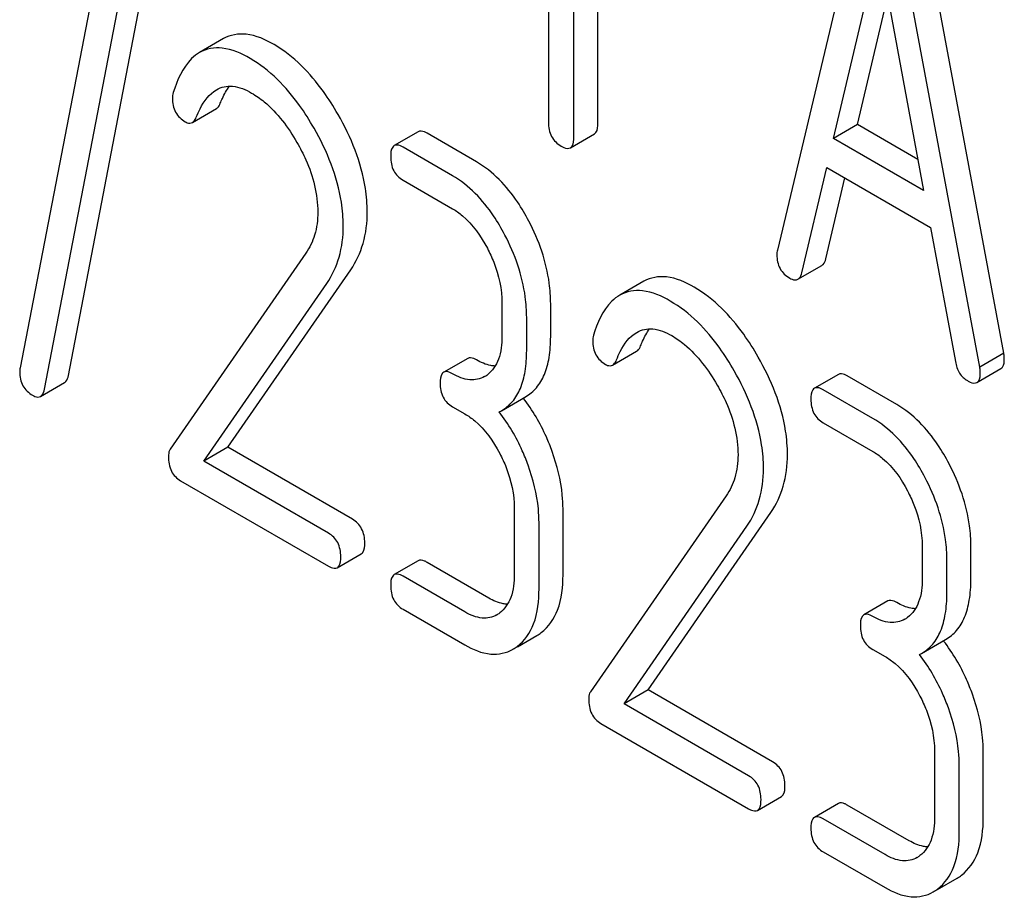
# Model space of a CAD drawing. Units: millimetres. Extents: x 0 to 8400, y -6 to 5940.
# Drawn here: x 6228 to 6237, y 2523 to 2531 of the extents above; entities that cross this region are included whole.
import ezdxf

# ---------------------------------------------------------------- set-up
doc = ezdxf.new("R2010")
doc.units = ezdxf.units.MM
doc.header["$LTSCALE"] = 462
doc.layers.get('0').update_dxf_attribs({"linetype": 'CONTINUOUS'})

msp = doc.modelspace()

# ---------------------------------------------------------------- linework, layer by layer
at = {"color": 7, "linetype": 'Continuous'}
for p, q in [((6232.844, 2533.6512), (6232.844, 2529.8634)), ((6235.6555, 2532.0426), (6234.8683, 2528.7326)), ((6236.8708, 2527.8215), (6236.0836, 2532.0404)), ((6236.6587, 2527.699), (6235.8715, 2531.9179)), ((6235.3654, 2529.7209), (6235.7635, 2531.4141)), ((6235.7635, 2531.4141), (6236.1616, 2529.2612)), ((6233.0689, 2529.7335), (6233.0689, 2531.3385)), ((6233.2811, 2529.856), (6233.2811, 2531.2161)), ((6228.5985, 2527.6254), (6229.2565, 2531.0362)), ((6228.7995, 2530.9442), (6228.1722, 2527.6908)), ((6235.5775, 2529.8434), (6235.8442, 2530.9776)), ((6228.3864, 2527.5029), (6229.0444, 2530.9137)), ((6229.9711, 2530.6031), (6229.759, 2530.4806)), ((6229.6953, 2529.8619), (6229.9074, 2529.9844)), ((6235.5775, 2529.8434), (6235.3654, 2529.7209)), ((6236.1109, 2529.5354), (6235.5775, 2529.8434)), ((6231.6924, 2529.7796), (6231.4802, 2529.6571)), ((6232.2076, 2529.5133), (6231.7704, 2529.7657)), ((6233.0376, 2529.6379), (6233.2498, 2529.7604)), ((6236.1616, 2529.2612), (6235.3654, 2529.7209)), ((6231.9955, 2529.3909), (6231.5583, 2529.6433)), ((6235.0842, 2528.5321), (6235.3046, 2529.4641)), ((6235.3046, 2529.4641), (6236.2223, 2528.9343)), ((6235.2964, 2528.6546), (6235.4658, 2529.3711)), ((6231.5583, 2529.3515), (6231.9955, 2529.099)), ((6236.2223, 2528.9343), (6236.4427, 2527.7478)), ((6230.6992, 2528.7064), (6229.4991, 2526.9743)), ((6235.0506, 2528.4752), (6235.2627, 2528.5976)), ((6230.0085, 2526.9894), (6231.095, 2528.5595)), ((6229.7964, 2526.8669), (6230.8828, 2528.437)), ((6233.6873, 2528.4575), (6233.4752, 2528.3351)), ((6232.4327, 2528.263), (6232.4327, 2527.9712)), ((6232.8635, 2527.9674), (6232.8635, 2528.2593)), ((6232.6513, 2527.845), (6232.6513, 2528.1368)), ((6233.4115, 2527.7164), (6233.6236, 2527.8388)), ((6236.8708, 2527.8215), (6236.6587, 2527.699)), ((6232.1296, 2527.7762), (6231.9175, 2527.6538)), ((6235.4086, 2527.634), (6235.1965, 2527.5116)), ((6235.9239, 2527.3678), (6235.4867, 2527.6202)), ((6236.6329, 2527.5631), (6236.845, 2527.6856)), ((6228.3523, 2527.4395), (6228.5644, 2527.562)), ((6235.7118, 2527.2453), (6235.2746, 2527.4977)), ((6232.4277, 2527.3125), (6232.6399, 2527.435)), ((6231.9955, 2527.3481), (6232.1048, 2527.285)), ((6232.4087, 2527.3022), (6232.4277, 2527.3125)), ((6235.2746, 2527.2059), (6235.7118, 2526.9535)), ((6230.0085, 2526.9894), (6229.7964, 2526.8669)), ((6231.1103, 2526.3533), (6230.0085, 2526.9894)), ((6230.8981, 2526.2308), (6229.7964, 2526.8669)), ((6229.5909, 2526.6937), (6230.8981, 2525.939)), ((6234.4154, 2526.5609), (6233.2153, 2524.8288)), ((6232.542, 2526.449), (6232.542, 2525.8654)), ((6232.9728, 2525.8616), (6232.9728, 2526.4453)), ((6233.7247, 2524.8438), (6234.8112, 2526.414)), ((6232.7606, 2525.7392), (6232.7606, 2526.3228)), ((6233.5126, 2524.7214), (6234.5991, 2526.2915)), ((6236.149, 2526.1175), (6236.149, 2525.8257)), ((6236.5797, 2525.8219), (6236.5797, 2526.1137)), ((6230.9762, 2525.9252), (6231.1883, 2526.0476)), ((6231.6924, 2525.9859), (6231.4802, 2525.8635)), ((6232.3169, 2525.6566), (6231.7704, 2525.9721)), ((6236.3676, 2525.6994), (6236.3676, 2525.9913)), ((6232.1048, 2525.5341), (6231.5583, 2525.8497)), ((6235.8458, 2525.6307), (6235.6337, 2525.5082)), ((6231.5583, 2525.5578), (6232.1048, 2525.2423)), ((6232.5697, 2525.2261), (6232.7425, 2525.3259)), ((6236.144, 2525.167), (6236.3561, 2525.2895)), ((6235.7118, 2525.2026), (6235.8211, 2525.1395)), ((6236.1249, 2525.1567), (6236.144, 2525.167)), ((6233.7247, 2524.8438), (6233.5126, 2524.7214)), ((6234.8265, 2524.2078), (6233.7247, 2524.8438)), ((6234.6144, 2524.0853), (6233.5126, 2524.7214)), ((6233.3071, 2524.5482), (6234.6144, 2523.7935)), ((6236.2583, 2524.3035), (6236.2583, 2523.7198)), ((6236.689, 2523.7161), (6236.689, 2524.2997)), ((6236.4769, 2523.5936), (6236.4769, 2524.1773)), ((6234.6924, 2523.7797), (6234.9046, 2523.9021)), ((6235.4086, 2523.8404), (6235.1965, 2523.7179)), ((6236.0332, 2523.5111), (6235.4867, 2523.8266)), ((6235.8211, 2523.3886), (6235.2746, 2523.7041)), ((6235.2746, 2523.4123), (6235.8211, 2523.0968)), ((6236.2859, 2523.0806), (6236.4588, 2523.1804))]:
    msp.add_line(p, q, dxfattribs=at)
for centre, radius, start, end in [((6232.1546, 2527.8276), 0.2466, 300.07905, 307.21954), ((6231.3869, 2526.465), 1.5632, 37.75879, 37.87641), ((6232.2639, 2525.7218), 0.2466, 300.07905, 307.21952), ((6235.8708, 2525.6821), 0.2466, 300.07905, 307.21954), ((6232.5596, 2525.6419), 0.3651, 300.07423, 307.21436), ((6235.1031, 2524.3194), 1.5632, 37.75838, 37.876), ((6232.3474, 2525.5194), 0.3651, 300.07423, 307.21436), ((6235.9801, 2523.5763), 0.2466, 300.07905, 307.21952), ((6236.2758, 2523.4963), 0.3651, 300.07423, 307.21436), ((6236.0637, 2523.3739), 0.3651, 300.07423, 307.21436)]:
    msp.add_arc(centre, radius, start, end, dxfattribs=at)
for points, knots in [([(6230.4173, 2530.5499), (6230.3415, 2530.5937), (6230.196, 2530.6618), (6230.0298, 2530.637), (6229.9711, 2530.6031)], [0, 0, 0, 0, 0.563664, 1, 1, 1, 1]), ([(6230.2052, 2530.4274), (6230.1293, 2530.4712), (6229.9839, 2530.5393), (6229.8177, 2530.5145), (6229.759, 2530.4806)], [0, 0, 0, 0, 0.563664, 1, 1, 1, 1]), ([(6230.9828, 2529.9335), (6230.9432, 2530.0026), (6230.7938, 2530.2391), (6230.5913, 2530.4494), (6230.4173, 2530.5499)], [0, 0, 0, 0, 0.283856, 1, 1, 1, 1]), ([(6229.759, 2530.4806), (6229.7332, 2530.4657), (6229.6192, 2530.3749), (6229.5596, 2530.234), (6229.5255, 2530.1252)], [0, 0, 0, 0, 0.207091, 1, 1, 1, 1]), ([(6230.7707, 2529.811), (6230.7311, 2529.8801), (6230.5817, 2530.1166), (6230.3791, 2530.327), (6230.2052, 2530.4274)], [0, 0, 0, 0, 0.283856, 1, 1, 1, 1]), ([(6229.7298, 2529.9087), (6229.7398, 2529.934), (6229.7803, 2530.0257), (6229.8438, 2530.1142), (6229.9078, 2530.1512)], [0, 0, 0, 0, 0.268543, 1, 1, 1, 1]), ([(6229.9078, 2530.1512), (6229.9497, 2530.1753), (6230.0638, 2530.1973), (6230.1667, 2530.152), (6230.2183, 2530.1222)], [0, 0, 0, 0, 0.447863, 1, 1, 1, 1]), ([(6229.9419, 2530.0312), (6229.9477, 2530.0458), (6229.97, 2530.0985), (6229.9978, 2530.1491), (6230.0224, 2530.1826)], [0, 0, 0, 0, 0.275083, 1, 1, 1, 1]), ([(6229.5187, 2530.0767), (6229.5187, 2530.0343), (6229.5335, 2529.9483), (6229.5977, 2529.8881), (6229.6324, 2529.868)], [0, 0, 0, 0, 0.513338, 1, 1, 1, 1]), ([(6230.2183, 2530.1222), (6230.2577, 2530.0994), (6230.4209, 2529.9834), (6230.5429, 2529.8181), (6230.6198, 2529.685)], [0, 0, 0, 0, 0.228674, 1, 1, 1, 1]), ([(6229.9074, 2529.9844), (6229.911, 2529.9864), (6229.9267, 2529.9984), (6229.9362, 2530.0168), (6229.9419, 2530.0312)], [0, 0, 0, 0, 0.21018, 1, 1, 1, 1]), ([(6229.6953, 2529.8619), (6229.6988, 2529.8639), (6229.7146, 2529.876), (6229.7241, 2529.8943), (6229.7298, 2529.9087)], [0, 0, 0, 0, 0.21018, 1, 1, 1, 1]), ([(6231.2414, 2529.0702), (6231.2414, 2529.14), (6231.2168, 2529.4426), (6231.0984, 2529.7315), (6230.9828, 2529.9335)], [0, 0, 0, 0, 0.230555, 1, 1, 1, 1]), ([(6229.6324, 2529.868), (6229.6381, 2529.8648), (6229.6571, 2529.855), (6229.6822, 2529.8543), (6229.6953, 2529.8619)], [0, 0, 0, 0, 0.301608, 1, 1, 1, 1]), ([(6231.0293, 2528.9478), (6231.0293, 2529.0175), (6231.0047, 2529.3201), (6230.8862, 2529.609), (6230.7707, 2529.811)], [0, 0, 0, 0, 0.230555, 1, 1, 1, 1]), ([(6232.844, 2529.8634), (6232.844, 2529.8204), (6232.8573, 2529.7335), (6232.9218, 2529.6726), (6232.9565, 2529.6526)], [0, 0, 0, 0, 0.5182, 1, 1, 1, 1]), ([(6233.2498, 2529.7604), (6233.2551, 2529.7635), (6233.2803, 2529.7888), (6233.2811, 2529.8277), (6233.2811, 2529.856)], [0, 0, 0, 0, 0.180079, 1, 1, 1, 1]), ([(6231.7704, 2529.7657), (6231.7627, 2529.7702), (6231.7395, 2529.7825), (6231.708, 2529.7886), (6231.6924, 2529.7796)], [0, 0, 0, 0, 0.332615, 1, 1, 1, 1]), ([(6233.0376, 2529.6379), (6233.043, 2529.641), (6233.0682, 2529.6664), (6233.0689, 2529.7053), (6233.0689, 2529.7335)], [0, 0, 0, 0, 0.180079, 1, 1, 1, 1]), ([(6230.6198, 2529.685), (6230.6487, 2529.6351), (6230.7479, 2529.444), (6230.8041, 2529.2269), (6230.8041, 2529.069)], [0, 0, 0, 0, 0.267666, 1, 1, 1, 1]), ([(6231.4802, 2529.6571), (6231.4748, 2529.6539), (6231.4496, 2529.6281), (6231.449, 2529.589), (6231.449, 2529.5605)], [0, 0, 0, 0, 0.180849, 1, 1, 1, 1]), ([(6231.5583, 2529.6433), (6231.5505, 2529.6478), (6231.5274, 2529.66), (6231.4958, 2529.6661), (6231.4802, 2529.6571)], [0, 0, 0, 0, 0.332615, 1, 1, 1, 1]), ([(6232.9565, 2529.6526), (6232.9645, 2529.6479), (6232.9886, 2529.6352), (6233.0214, 2529.6285), (6233.0376, 2529.6379)], [0, 0, 0, 0, 0.330789, 1, 1, 1, 1]), ([(6231.449, 2529.5605), (6231.449, 2529.5177), (6231.4614, 2529.432), (6231.5244, 2529.371), (6231.5583, 2529.3515)], [0, 0, 0, 0, 0.522629, 1, 1, 1, 1]), ([(6232.6711, 2528.989), (6232.6407, 2529.0472), (6232.5225, 2529.2495), (6232.3542, 2529.4287), (6232.2076, 2529.5133)], [0, 0, 0, 0, 0.279542, 1, 1, 1, 1]), ([(6232.4589, 2528.8665), (6232.4285, 2528.9247), (6232.3104, 2529.127), (6232.1421, 2529.3062), (6231.9955, 2529.3909)], [0, 0, 0, 0, 0.279542, 1, 1, 1, 1]), ([(6231.9955, 2529.099), (6232.0265, 2529.0812), (6232.155, 2528.9898), (6232.2477, 2528.8561), (6232.3037, 2528.7489)], [0, 0, 0, 0, 0.228239, 1, 1, 1, 1]), ([(6230.8041, 2529.069), (6230.8041, 2529.0006), (6230.7889, 2528.872), (6230.7328, 2528.7549), (6230.6992, 2528.7064)], [0, 0, 0, 0, 0.53698, 1, 1, 1, 1]), ([(6231.095, 2528.5595), (6231.1434, 2528.63), (6231.2205, 2528.7959), (6231.2414, 2528.9766), (6231.2414, 2529.0702)], [0, 0, 0, 0, 0.477614, 1, 1, 1, 1]), ([(6230.8828, 2528.437), (6230.9313, 2528.5076), (6231.0084, 2528.6734), (6231.0293, 2528.8541), (6231.0293, 2528.9478)], [0, 0, 0, 0, 0.477614, 1, 1, 1, 1]), ([(6232.8635, 2528.2593), (6232.8635, 2528.3201), (6232.8463, 2528.5731), (6232.7601, 2528.8187), (6232.6711, 2528.989)], [0, 0, 0, 0, 0.240469, 1, 1, 1, 1]), ([(6232.6513, 2528.1368), (6232.6513, 2528.1976), (6232.6342, 2528.4507), (6232.548, 2528.6962), (6232.4589, 2528.8665)], [0, 0, 0, 0, 0.240469, 1, 1, 1, 1]), ([(6232.3037, 2528.7489), (6232.3247, 2528.7088), (6232.3956, 2528.5561), (6232.4327, 2528.3863), (6232.4327, 2528.263)], [0, 0, 0, 0, 0.268378, 1, 1, 1, 1]), ([(6234.8638, 2528.6915), (6234.8638, 2528.6498), (6234.8798, 2528.5646), (6234.9437, 2528.5053), (6234.9785, 2528.4852)], [0, 0, 0, 0, 0.508597, 1, 1, 1, 1]), ([(6235.2627, 2528.5976), (6235.2667, 2528.5999), (6235.2844, 2528.6143), (6235.2923, 2528.6372), (6235.2964, 2528.6546)], [0, 0, 0, 0, 0.2041, 1, 1, 1, 1]), ([(6234.1335, 2528.4044), (6234.0577, 2528.4481), (6233.9122, 2528.5163), (6233.746, 2528.4914), (6233.6873, 2528.4575)], [0, 0, 0, 0, 0.563665, 1, 1, 1, 1]), ([(6235.0506, 2528.4752), (6235.0546, 2528.4775), (6235.0722, 2528.4919), (6235.0801, 2528.5147), (6235.0842, 2528.5321)], [0, 0, 0, 0, 0.2041, 1, 1, 1, 1]), ([(6234.699, 2527.7879), (6234.6595, 2527.8571), (6234.5101, 2528.0936), (6234.3075, 2528.3039), (6234.1335, 2528.4044)], [0, 0, 0, 0, 0.283856, 1, 1, 1, 1]), ([(6234.9785, 2528.4852), (6234.9853, 2528.4813), (6235.0069, 2528.47), (6235.0359, 2528.4667), (6235.0506, 2528.4752)], [0, 0, 0, 0, 0.314848, 1, 1, 1, 1]), ([(6233.4752, 2528.3351), (6233.4494, 2528.3202), (6233.3354, 2528.2294), (6233.2758, 2528.0884), (6233.2418, 2527.9796)], [0, 0, 0, 0, 0.207091, 1, 1, 1, 1]), ([(6233.9214, 2528.2819), (6233.8456, 2528.3257), (6233.7001, 2528.3938), (6233.5339, 2528.369), (6233.4752, 2528.3351)], [0, 0, 0, 0, 0.563665, 1, 1, 1, 1]), ([(6234.4869, 2527.6655), (6234.4474, 2527.7346), (6234.2979, 2527.9711), (6234.0954, 2528.1814), (6233.9214, 2528.2819)], [0, 0, 0, 0, 0.283856, 1, 1, 1, 1]), ([(6232.4327, 2527.9712), (6232.4327, 2527.9026), (6232.4215, 2527.7758), (6232.3484, 2527.6651), (6232.3037, 2527.6313)], [0, 0, 0, 0, 0.550142, 1, 1, 1, 1]), ([(6232.6399, 2527.435), (6232.6767, 2527.4562), (6232.7455, 2527.5138), (6232.8164, 2527.6367), (6232.8565, 2527.7917), (6232.8635, 2527.9058), (6232.8635, 2527.9674)], [0, 0, 0, 0, 0.211029, 0.435227, 0.69354, 1, 1, 1, 1]), ([(6233.446, 2527.7632), (6233.456, 2527.7884), (6233.4965, 2527.8801), (6233.56, 2527.9687), (6233.6241, 2528.0056)], [0, 0, 0, 0, 0.268543, 1, 1, 1, 1]), ([(6233.6241, 2528.0056), (6233.6659, 2528.0298), (6233.78, 2528.0518), (6233.8829, 2528.0065), (6233.9345, 2527.9767)], [0, 0, 0, 0, 0.447863, 1, 1, 1, 1]), ([(6233.6582, 2527.8857), (6233.6639, 2527.9003), (6233.6862, 2527.953), (6233.7141, 2528.0036), (6233.7387, 2528.037)], [0, 0, 0, 0, 0.275083, 1, 1, 1, 1]), ([(6233.9345, 2527.9767), (6233.974, 2527.9539), (6234.1372, 2527.8378), (6234.2592, 2527.6726), (6234.3361, 2527.5395)], [0, 0, 0, 0, 0.228674, 1, 1, 1, 1]), ([(6233.235, 2527.9311), (6233.235, 2527.8888), (6233.2497, 2527.8028), (6233.3139, 2527.7426), (6233.3487, 2527.7225)], [0, 0, 0, 0, 0.513338, 1, 1, 1, 1]), ([(6233.6236, 2527.8388), (6233.6272, 2527.8409), (6233.6429, 2527.8529), (6233.6525, 2527.8712), (6233.6582, 2527.8857)], [0, 0, 0, 0, 0.210182, 1, 1, 1, 1]), ([(6232.4277, 2527.3125), (6232.4645, 2527.3338), (6232.5334, 2527.3914), (6232.6043, 2527.5142), (6232.6443, 2527.6693), (6232.6513, 2527.7833), (6232.6513, 2527.845)], [0, 0, 0, 0, 0.211029, 0.435227, 0.69354, 1, 1, 1, 1]), ([(6236.8753, 2527.7751), (6236.8753, 2527.7783), (6236.8745, 2527.7938), (6236.8723, 2527.8092), (6236.8708, 2527.8215)], [0, 0, 0, 0, 0.204534, 1, 1, 1, 1]), ([(6232.2076, 2527.7624), (6232.1999, 2527.7669), (6232.1767, 2527.7792), (6232.1452, 2527.7852), (6232.1296, 2527.7762)], [0, 0, 0, 0, 0.33261, 1, 1, 1, 1]), ([(6232.3726, 2527.7079), (6232.3595, 2527.7084), (6232.3015, 2527.7156), (6232.2468, 2527.7398), (6232.2076, 2527.7624)], [0, 0, 0, 0, 0.223852, 1, 1, 1, 1]), ([(6233.3487, 2527.7225), (6233.3543, 2527.7193), (6233.3733, 2527.7095), (6233.3984, 2527.7088), (6233.4115, 2527.7164)], [0, 0, 0, 0, 0.301602, 1, 1, 1, 1]), ([(6233.4115, 2527.7164), (6233.4151, 2527.7184), (6233.4308, 2527.7305), (6233.4403, 2527.7488), (6233.446, 2527.7632)], [0, 0, 0, 0, 0.210182, 1, 1, 1, 1]), ([(6234.9577, 2526.9247), (6234.9577, 2526.9944), (6234.933, 2527.2971), (6234.8146, 2527.586), (6234.699, 2527.7879)], [0, 0, 0, 0, 0.230555, 1, 1, 1, 1]), ([(6236.4427, 2527.7478), (6236.4487, 2527.7119), (6236.4696, 2527.6446), (6236.5208, 2527.5947), (6236.5485, 2527.5788)], [0, 0, 0, 0, 0.532597, 1, 1, 1, 1]), ([(6236.845, 2527.6856), (6236.8502, 2527.6886), (6236.8741, 2527.7121), (6236.8753, 2527.7487), (6236.8753, 2527.7751)], [0, 0, 0, 0, 0.18508, 1, 1, 1, 1]), ([(6228.1678, 2527.6554), (6228.1678, 2527.6139), (6228.1832, 2527.5289), (6228.2468, 2527.4697), (6228.2815, 2527.4497)], [0, 0, 0, 0, 0.508926, 1, 1, 1, 1]), ([(6228.5644, 2527.562), (6228.5687, 2527.5644), (6228.5876, 2527.5806), (6228.5948, 2527.6062), (6228.5985, 2527.6254)], [0, 0, 0, 0, 0.19994, 1, 1, 1, 1]), ([(6231.9175, 2527.6538), (6231.912, 2527.6506), (6231.8868, 2527.6248), (6231.8862, 2527.5857), (6231.8862, 2527.5572)], [0, 0, 0, 0, 0.180851, 1, 1, 1, 1]), ([(6231.9955, 2527.64), (6231.9877, 2527.6444), (6231.9646, 2527.6567), (6231.933, 2527.6628), (6231.9175, 2527.6538)], [0, 0, 0, 0, 0.33261, 1, 1, 1, 1]), ([(6232.2782, 2527.6142), (6232.2401, 2527.5922), (6232.1364, 2527.5716), (6232.0425, 2527.6128), (6231.9955, 2527.64)], [0, 0, 0, 0, 0.447919, 1, 1, 1, 1]), ([(6234.7455, 2526.8022), (6234.7455, 2526.872), (6234.7209, 2527.1746), (6234.6025, 2527.4635), (6234.4869, 2527.6655)], [0, 0, 0, 0, 0.230555, 1, 1, 1, 1]), ([(6235.4867, 2527.6202), (6235.4789, 2527.6247), (6235.4557, 2527.637), (6235.4242, 2527.643), (6235.4086, 2527.634)], [0, 0, 0, 0, 0.332615, 1, 1, 1, 1]), ([(6236.6329, 2527.5631), (6236.6381, 2527.5661), (6236.6619, 2527.5897), (6236.6632, 2527.6262), (6236.6632, 2527.6526)], [0, 0, 0, 0, 0.18508, 1, 1, 1, 1]), ([(6236.6632, 2527.6526), (6236.6632, 2527.6558), (6236.6624, 2527.6713), (6236.6601, 2527.6867), (6236.6587, 2527.699)], [0, 0, 0, 0, 0.204534, 1, 1, 1, 1]), ([(6231.8862, 2527.5572), (6231.8862, 2527.5143), (6231.8986, 2527.4287), (6231.9616, 2527.3677), (6231.9955, 2527.3481)], [0, 0, 0, 0, 0.522633, 1, 1, 1, 1]), ([(6234.3361, 2527.5395), (6234.3649, 2527.4895), (6234.4642, 2527.2984), (6234.5204, 2527.0814), (6234.5204, 2526.9235)], [0, 0, 0, 0, 0.267666, 1, 1, 1, 1]), ([(6236.5485, 2527.5788), (6236.5569, 2527.5739), (6236.5819, 2527.5607), (6236.616, 2527.5534), (6236.6329, 2527.5631)], [0, 0, 0, 0, 0.334186, 1, 1, 1, 1]), ([(6228.2815, 2527.4497), (6228.2882, 2527.4458), (6228.3094, 2527.4347), (6228.3379, 2527.4312), (6228.3523, 2527.4395)], [0, 0, 0, 0, 0.319445, 1, 1, 1, 1]), ([(6228.3523, 2527.4395), (6228.3565, 2527.4419), (6228.3755, 2527.4581), (6228.3827, 2527.4837), (6228.3864, 2527.5029)], [0, 0, 0, 0, 0.19994, 1, 1, 1, 1]), ([(6235.1965, 2527.5116), (6235.191, 2527.5084), (6235.1658, 2527.4826), (6235.1653, 2527.4434), (6235.1653, 2527.4149)], [0, 0, 0, 0, 0.180849, 1, 1, 1, 1]), ([(6235.2746, 2527.4977), (6235.2668, 2527.5022), (6235.2436, 2527.5145), (6235.2121, 2527.5206), (6235.1965, 2527.5116)], [0, 0, 0, 0, 0.332615, 1, 1, 1, 1]), ([(6232.8766, 2526.9531), (6232.861, 2526.9964), (6232.795, 2527.1619), (6232.7037, 2527.3176), (6232.6228, 2527.4221)], [0, 0, 0, 0, 0.258125, 1, 1, 1, 1]), ([(6235.1653, 2527.4149), (6235.1653, 2527.3721), (6235.1776, 2527.2864), (6235.2407, 2527.2255), (6235.2746, 2527.2059)], [0, 0, 0, 0, 0.522629, 1, 1, 1, 1]), ([(6236.3873, 2526.8434), (6236.3569, 2526.9016), (6236.2388, 2527.1039), (6236.0704, 2527.2832), (6235.9239, 2527.3678)], [0, 0, 0, 0, 0.279542, 1, 1, 1, 1]), ([(6232.1048, 2527.285), (6232.1358, 2527.2671), (6232.2643, 2527.1758), (6232.357, 2527.0421), (6232.413, 2526.9349)], [0, 0, 0, 0, 0.228239, 1, 1, 1, 1]), ([(6232.6644, 2526.8306), (6232.6488, 2526.8742), (6232.5824, 2527.0407), (6232.4903, 2527.1973), (6232.4087, 2527.3022)], [0, 0, 0, 0, 0.258155, 1, 1, 1, 1]), ([(6236.1752, 2526.721), (6236.1448, 2526.7792), (6236.0267, 2526.9815), (6235.8583, 2527.1607), (6235.7118, 2527.2453)], [0, 0, 0, 0, 0.279542, 1, 1, 1, 1]), ([(6229.4991, 2526.9743), (6229.4963, 2526.9701), (6229.4861, 2526.9502), (6229.4838, 2526.9273), (6229.4838, 2526.9102)], [0, 0, 0, 0, 0.228844, 1, 1, 1, 1]), ([(6232.413, 2526.9349), (6232.434, 2526.8948), (6232.5049, 2526.7421), (6232.542, 2526.5723), (6232.542, 2526.449)], [0, 0, 0, 0, 0.268378, 1, 1, 1, 1]), ([(6232.9728, 2526.4453), (6232.9728, 2526.4865), (6232.964, 2526.6593), (6232.921, 2526.8292), (6232.8766, 2526.9531)], [0, 0, 0, 0, 0.23842, 1, 1, 1, 1]), ([(6234.5204, 2526.9235), (6234.5204, 2526.8551), (6234.5051, 2526.7265), (6234.449, 2526.6094), (6234.4154, 2526.5609)], [0, 0, 0, 0, 0.53698, 1, 1, 1, 1]), ([(6234.8112, 2526.414), (6234.8597, 2526.4845), (6234.9368, 2526.6504), (6234.9577, 2526.8311), (6234.9577, 2526.9247)], [0, 0, 0, 0, 0.477614, 1, 1, 1, 1]), ([(6235.7118, 2526.9535), (6235.7427, 2526.9356), (6235.8712, 2526.8443), (6235.9639, 2526.7106), (6236.02, 2526.6034)], [0, 0, 0, 0, 0.228239, 1, 1, 1, 1]), ([(6229.4838, 2526.9102), (6229.4838, 2526.8653), (6229.4947, 2526.7779), (6229.5572, 2526.7132), (6229.5909, 2526.6937)], [0, 0, 0, 0, 0.535595, 1, 1, 1, 1]), ([(6236.5797, 2526.1137), (6236.5797, 2526.1746), (6236.5626, 2526.4276), (6236.4764, 2526.6732), (6236.3873, 2526.8434)], [0, 0, 0, 0, 0.240469, 1, 1, 1, 1]), ([(6232.7606, 2526.3228), (6232.7606, 2526.364), (6232.7519, 2526.5368), (6232.7089, 2526.7068), (6232.6644, 2526.8306)], [0, 0, 0, 0, 0.23842, 1, 1, 1, 1]), ([(6234.5991, 2526.2915), (6234.6475, 2526.362), (6234.7246, 2526.5279), (6234.7455, 2526.7086), (6234.7455, 2526.8022)], [0, 0, 0, 0, 0.477614, 1, 1, 1, 1]), ([(6236.3676, 2525.9913), (6236.3676, 2526.0521), (6236.3504, 2526.3051), (6236.2642, 2526.5507), (6236.1752, 2526.721)], [0, 0, 0, 0, 0.240469, 1, 1, 1, 1]), ([(6236.02, 2526.6034), (6236.0409, 2526.5633), (6236.1118, 2526.4106), (6236.149, 2526.2407), (6236.149, 2526.1175)], [0, 0, 0, 0, 0.268378, 1, 1, 1, 1]), ([(6231.2196, 2526.1443), (6231.2196, 2526.1869), (6231.2055, 2526.2717), (6231.1441, 2526.3337), (6231.1103, 2526.3533)], [0, 0, 0, 0, 0.522067, 1, 1, 1, 1]), ([(6231.0074, 2526.0218), (6231.0074, 2526.0645), (6230.9933, 2526.1493), (6230.932, 2526.2113), (6230.8981, 2526.2308)], [0, 0, 0, 0, 0.522067, 1, 1, 1, 1]), ([(6231.1883, 2526.0476), (6231.1937, 2526.0508), (6231.219, 2526.0765), (6231.2196, 2526.1157), (6231.2196, 2526.1443)], [0, 0, 0, 0, 0.178583, 1, 1, 1, 1]), ([(6230.9762, 2525.9252), (6230.9816, 2525.9283), (6231.0069, 2525.954), (6231.0074, 2525.9932), (6231.0074, 2526.0218)], [0, 0, 0, 0, 0.178583, 1, 1, 1, 1]), ([(6231.7704, 2525.9721), (6231.7627, 2525.9766), (6231.7395, 2525.9889), (6231.708, 2525.9949), (6231.6924, 2525.9859)], [0, 0, 0, 0, 0.332615, 1, 1, 1, 1]), ([(6230.8981, 2525.939), (6230.9058, 2525.9345), (6230.929, 2525.9223), (6230.9605, 2525.9161), (6230.9762, 2525.9252)], [0, 0, 0, 0, 0.329579, 1, 1, 1, 1]), ([(6231.4802, 2525.8635), (6231.4748, 2525.8603), (6231.4496, 2525.8345), (6231.449, 2525.7954), (6231.449, 2525.7669)], [0, 0, 0, 0, 0.180849, 1, 1, 1, 1]), ([(6231.5583, 2525.8497), (6231.5505, 2525.8541), (6231.5274, 2525.8664), (6231.4958, 2525.8725), (6231.4802, 2525.8635)], [0, 0, 0, 0, 0.332615, 1, 1, 1, 1]), ([(6232.542, 2525.8654), (6232.542, 2525.7968), (6232.5308, 2525.6699), (6232.4577, 2525.5593), (6232.413, 2525.5254)], [0, 0, 0, 0, 0.550142, 1, 1, 1, 1]), ([(6232.7804, 2525.3511), (6232.8457, 2525.4006), (6232.9554, 2525.5661), (6232.9728, 2525.7566), (6232.9728, 2525.8616)], [0, 0, 0, 0, 0.438317, 1, 1, 1, 1]), ([(6236.149, 2525.8257), (6236.149, 2525.7571), (6236.1377, 2525.6302), (6236.0647, 2525.5196), (6236.02, 2525.4857)], [0, 0, 0, 0, 0.550142, 1, 1, 1, 1]), ([(6236.3561, 2525.2895), (6236.3929, 2525.3107), (6236.4617, 2525.3683), (6236.5327, 2525.4911), (6236.5727, 2525.6462), (6236.5797, 2525.7602), (6236.5797, 2525.8219)], [0, 0, 0, 0, 0.211029, 0.435227, 0.69354, 1, 1, 1, 1]), ([(6231.449, 2525.7669), (6231.449, 2525.724), (6231.4614, 2525.6384), (6231.5244, 2525.5774), (6231.5583, 2525.5578)], [0, 0, 0, 0, 0.522629, 1, 1, 1, 1]), ([(6232.5683, 2525.2286), (6232.6335, 2525.2781), (6232.7433, 2525.4436), (6232.7606, 2525.6342), (6232.7606, 2525.7392)], [0, 0, 0, 0, 0.438317, 1, 1, 1, 1]), ([(6232.4819, 2525.6021), (6232.4688, 2525.6026), (6232.4108, 2525.6097), (6232.3561, 2525.634), (6232.3169, 2525.6566)], [0, 0, 0, 0, 0.223852, 1, 1, 1, 1]), ([(6235.9239, 2525.6169), (6235.9161, 2525.6214), (6235.893, 2525.6336), (6235.8614, 2525.6397), (6235.8458, 2525.6307)], [0, 0, 0, 0, 0.33261, 1, 1, 1, 1]), ([(6236.0888, 2525.5624), (6236.0758, 2525.5629), (6236.0177, 2525.57), (6235.963, 2525.5943), (6235.9239, 2525.6169)], [0, 0, 0, 0, 0.223852, 1, 1, 1, 1]), ([(6236.144, 2525.167), (6236.1808, 2525.1882), (6236.2496, 2525.2458), (6236.3205, 2525.3687), (6236.3606, 2525.5237), (6236.3676, 2525.6378), (6236.3676, 2525.6994)], [0, 0, 0, 0, 0.211029, 0.435227, 0.69354, 1, 1, 1, 1]), ([(6232.3875, 2525.5084), (6232.3494, 2525.4864), (6232.2457, 2525.4658), (6232.1518, 2525.507), (6232.1048, 2525.5341)], [0, 0, 0, 0, 0.447919, 1, 1, 1, 1]), ([(6235.6337, 2525.5082), (6235.6282, 2525.5051), (6235.603, 2525.4793), (6235.6025, 2525.4401), (6235.6025, 2525.4116)], [0, 0, 0, 0, 0.180851, 1, 1, 1, 1]), ([(6235.7118, 2525.4944), (6235.704, 2525.4989), (6235.6808, 2525.5112), (6235.6493, 2525.5172), (6235.6337, 2525.5082)], [0, 0, 0, 0, 0.33261, 1, 1, 1, 1]), ([(6235.9944, 2525.4687), (6235.9563, 2525.4467), (6235.8526, 2525.4261), (6235.7587, 2525.4673), (6235.7118, 2525.4944)], [0, 0, 0, 0, 0.447919, 1, 1, 1, 1]), ([(6235.6025, 2525.4116), (6235.6025, 2525.3688), (6235.6148, 2525.2831), (6235.6779, 2525.2222), (6235.7118, 2525.2026)], [0, 0, 0, 0, 0.522633, 1, 1, 1, 1]), ([(6236.5928, 2524.8076), (6236.5773, 2524.8509), (6236.5113, 2525.0164), (6236.42, 2525.1721), (6236.339, 2525.2766)], [0, 0, 0, 0, 0.258125, 1, 1, 1, 1]), ([(6232.1048, 2525.2423), (6232.175, 2525.2018), (6232.3161, 2525.1399), (6232.4725, 2525.17), (6232.5304, 2525.2035)], [0, 0, 0, 0, 0.548037, 1, 1, 1, 1]), ([(6235.8211, 2525.1395), (6235.852, 2525.1216), (6235.9805, 2525.0303), (6236.0732, 2524.8966), (6236.1293, 2524.7894)], [0, 0, 0, 0, 0.228239, 1, 1, 1, 1]), ([(6236.3807, 2524.6851), (6236.3651, 2524.7287), (6236.2986, 2524.8951), (6236.2066, 2525.0517), (6236.1249, 2525.1567)], [0, 0, 0, 0, 0.258156, 1, 1, 1, 1]), ([(6233.2153, 2524.8288), (6233.2126, 2524.8245), (6233.2024, 2524.8047), (6233.2, 2524.7818), (6233.2, 2524.7647)], [0, 0, 0, 0, 0.228842, 1, 1, 1, 1]), ([(6233.2, 2524.7647), (6233.2, 2524.7198), (6233.211, 2524.6324), (6233.2734, 2524.5676), (6233.3071, 2524.5482)], [0, 0, 0, 0, 0.535595, 1, 1, 1, 1]), ([(6236.1293, 2524.7894), (6236.1502, 2524.7493), (6236.2211, 2524.5966), (6236.2583, 2524.4267), (6236.2583, 2524.3035)], [0, 0, 0, 0, 0.268378, 1, 1, 1, 1]), ([(6236.689, 2524.2997), (6236.689, 2524.3409), (6236.6803, 2524.5138), (6236.6373, 2524.6837), (6236.5928, 2524.8076)], [0, 0, 0, 0, 0.23842, 1, 1, 1, 1]), ([(6236.4769, 2524.1773), (6236.4769, 2524.2185), (6236.4681, 2524.3913), (6236.4251, 2524.5612), (6236.3807, 2524.6851)], [0, 0, 0, 0, 0.23842, 1, 1, 1, 1]), ([(6234.9358, 2523.9987), (6234.9358, 2524.0414), (6234.9217, 2524.1262), (6234.8603, 2524.1882), (6234.8265, 2524.2078)], [0, 0, 0, 0, 0.522067, 1, 1, 1, 1]), ([(6234.7237, 2523.8763), (6234.7237, 2523.9189), (6234.7096, 2524.0037), (6234.6482, 2524.0657), (6234.6144, 2524.0853)], [0, 0, 0, 0, 0.522067, 1, 1, 1, 1]), ([(6234.9046, 2523.9021), (6234.9099, 2523.9052), (6234.9352, 2523.9309), (6234.9358, 2523.9702), (6234.9358, 2523.9987)], [0, 0, 0, 0, 0.178583, 1, 1, 1, 1]), ([(6234.6924, 2523.7797), (6234.6978, 2523.7828), (6234.7231, 2523.8085), (6234.7237, 2523.8477), (6234.7237, 2523.8763)], [0, 0, 0, 0, 0.178583, 1, 1, 1, 1]), ([(6234.6144, 2523.7935), (6234.6221, 2523.789), (6234.6452, 2523.7768), (6234.6768, 2523.7706), (6234.6924, 2523.7797)], [0, 0, 0, 0, 0.329579, 1, 1, 1, 1]), ([(6235.4867, 2523.8266), (6235.4789, 2523.8311), (6235.4557, 2523.8433), (6235.4242, 2523.8494), (6235.4086, 2523.8404)], [0, 0, 0, 0, 0.332615, 1, 1, 1, 1]), ([(6235.1965, 2523.7179), (6235.191, 2523.7148), (6235.1658, 2523.689), (6235.1653, 2523.6498), (6235.1653, 2523.6213)], [0, 0, 0, 0, 0.180849, 1, 1, 1, 1]), ([(6235.2746, 2523.7041), (6235.2668, 2523.7086), (6235.2436, 2523.7209), (6235.2121, 2523.7269), (6235.1965, 2523.7179)], [0, 0, 0, 0, 0.332615, 1, 1, 1, 1]), ([(6236.2583, 2523.7198), (6236.2583, 2523.6513), (6236.247, 2523.5244), (6236.174, 2523.4138), (6236.1293, 2523.3799)], [0, 0, 0, 0, 0.550142, 1, 1, 1, 1]), ([(6236.4966, 2523.2056), (6236.5619, 2523.2551), (6236.6716, 2523.4205), (6236.689, 2523.6111), (6236.689, 2523.7161)], [0, 0, 0, 0, 0.438317, 1, 1, 1, 1]), ([(6235.1653, 2523.6213), (6235.1653, 2523.5785), (6235.1776, 2523.4928), (6235.2407, 2523.4319), (6235.2746, 2523.4123)], [0, 0, 0, 0, 0.522629, 1, 1, 1, 1]), ([(6236.2845, 2523.0831), (6236.3498, 2523.1326), (6236.4595, 2523.2981), (6236.4769, 2523.4886), (6236.4769, 2523.5936)], [0, 0, 0, 0, 0.438317, 1, 1, 1, 1]), ([(6236.1981, 2523.4566), (6236.1851, 2523.4571), (6236.127, 2523.4642), (6236.0723, 2523.4885), (6236.0332, 2523.5111)], [0, 0, 0, 0, 0.223852, 1, 1, 1, 1]), ([(6236.1037, 2523.3629), (6236.0656, 2523.3409), (6235.9619, 2523.3202), (6235.868, 2523.3615), (6235.8211, 2523.3886)], [0, 0, 0, 0, 0.447919, 1, 1, 1, 1]), ([(6235.8211, 2523.0968), (6235.8913, 2523.0563), (6236.0323, 2522.9944), (6236.1887, 2523.0245), (6236.2466, 2523.0579)], [0, 0, 0, 0, 0.548037, 1, 1, 1, 1])]:
    msp.add_open_spline(points, degree=3, knots=knots, dxfattribs=at)
for points in [[(6229.5255, 2530.1252), (6229.5207, 2530.1096), (6229.5187, 2530.093), (6229.5187, 2530.0767)], [(6234.8683, 2528.7326), (6234.8643, 2528.7194), (6234.8638, 2528.7053), (6234.8638, 2528.6915)], [(6233.2418, 2527.9796), (6233.2369, 2527.964), (6233.235, 2527.9475), (6233.235, 2527.9311)], [(6228.1722, 2527.6908), (6228.1681, 2527.6796), (6228.1678, 2527.6673), (6228.1678, 2527.6554)]]:
    msp.add_open_spline(points, degree=3, dxfattribs=at)

doc.saveas('drawing.dxf')
